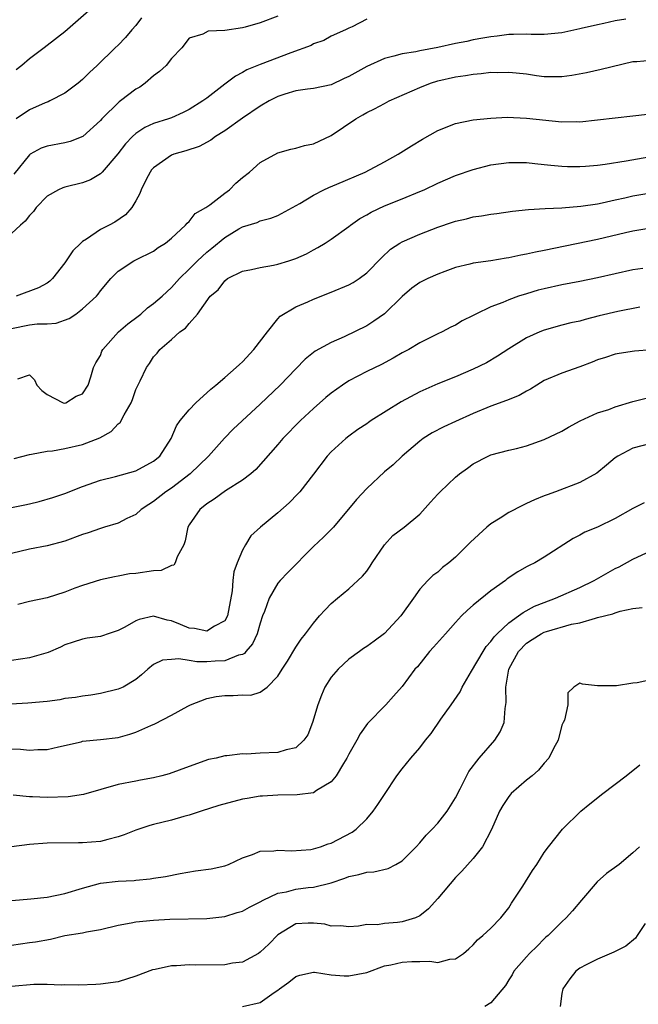
# Model space of a CAD drawing. Units: inches. Extents: x 2541000 to 2544000, y 1539000 to 1542000.
# Drawn here: x 2541734 to 2541804, y 1541223 to 1541334 of the extents above; entities that cross this region are included whole.
import ezdxf

# ---------------------------------------------------------------- set-up
doc = ezdxf.new("R2010")
doc.units = ezdxf.units.IN
doc.header["$MEASUREMENT"] = 0
doc.layers.add('LD25411539_2ft', color=254, linetype='Continuous')

msp = doc.modelspace()

# ---------------------------------------------------------------- linework, layer by layer
at = {"layer": 'LD25411539_2ft'}
for points, elevation in [([(2541742.31, 1541335.69), (2541739, 1541332.8), (2541737, 1541331.24), (2541736.66, 1541331), (2541735, 1541329.76), (2541734.14, 1541329), (2541733.5, 1541328.5)], 8250), ([(2541763, 1541334.57), (2541761, 1541333.79), (2541759.3, 1541333.3), (2541759, 1541333.23), (2541757, 1541332.95), (2541755.13, 1541332.87), (2541754.53, 1541332.53), (2541753, 1541332.06), (2541752.17, 1541331), (2541751, 1541329.79), (2541750.41, 1541329), (2541749.67, 1541328.33), (2541749, 1541327.84), (2541748.05, 1541327), (2541747.43, 1541326.57), (2541747, 1541326.33), (2541745.26, 1541325), (2541745.1, 1541324.9), (2541743.18, 1541323), (2541743, 1541322.79), (2541741.01, 1541320.99), (2541739.58, 1541320.42), (2541739, 1541320.27), (2541737, 1541319.9), (2541736.33, 1541319.67), (2541735.1, 1541319), (2541735, 1541318.94), (2541733.25, 1541316.75)], 8254), ([(2541773, 1541334.21), (2541771.36, 1541333.36), (2541771, 1541333.2), (2541770.61, 1541333), (2541769, 1541332.31), (2541768.18, 1541331.82), (2541767, 1541331.42), (2541766.74, 1541331.26), (2541764.44, 1541330.44), (2541761, 1541329.1), (2541759.51, 1541328.49), (2541759, 1541328.19), (2541758.21, 1541327.79), (2541757, 1541326.91), (2541755, 1541325.33), (2541754.55, 1541325), (2541753, 1541324.04), (2541752.31, 1541323.7), (2541751, 1541323.12), (2541750.69, 1541323), (2541749, 1541322.46), (2541748, 1541322), (2541747, 1541321.35), (2541746.62, 1541321), (2541745.84, 1541320.16), (2541744.97, 1541319.03), (2541743.19, 1541317), (2541743, 1541316.81), (2541741.88, 1541316.12), (2541741, 1541315.78), (2541739, 1541315.3), (2541738.77, 1541315.23), (2541738.27, 1541315), (2541737, 1541314.27), (2541735.77, 1541313), (2541735.45, 1541312.55), (2541735, 1541312.1), (2541734.54, 1541311.46), (2541734.01, 1541311), (2541733, 1541310.08)], 8256), ([(2541747.63, 1541334.37), (2541747, 1541333.49), (2541746.56, 1541333), (2541745.84, 1541332.15), (2541745, 1541331.3), (2541744.66, 1541331), (2541742.64, 1541329), (2541741.78, 1541328.22), (2541741, 1541327.42), (2541740.5, 1541327), (2541739, 1541325.88), (2541737.32, 1541325), (2541737.1, 1541324.9), (2541736.78, 1541324.78), (2541735, 1541323.99), (2541733.52, 1541323)], 8252), ([(2541802.2, 1541334.2), (2541801, 1541334.03), (2541799.71, 1541333.71), (2541799, 1541333.59), (2541797.16, 1541333.16), (2541797, 1541333.14), (2541795, 1541332.69), (2541793, 1541332.47), (2541791.52, 1541332.48), (2541791, 1541332.51), (2541789.53, 1541332.47), (2541789, 1541332.49), (2541787.7, 1541332.3), (2541787, 1541332.24), (2541786.09, 1541332.09), (2541785, 1541331.87), (2541784.29, 1541331.71), (2541783, 1541331.47), (2541781, 1541331.03), (2541779, 1541330.66), (2541778.55, 1541330.55), (2541777, 1541330.32), (2541776.05, 1541330.05), (2541775, 1541329.78), (2541773, 1541328.88), (2541771, 1541327.74), (2541770.48, 1541327.52), (2541769, 1541326.81), (2541767, 1541326.39), (2541766.32, 1541326.32), (2541765, 1541326.13), (2541763.76, 1541325.76), (2541763, 1541325.51), (2541762.02, 1541325), (2541761, 1541324.41), (2541759, 1541323.05), (2541757, 1541321.64), (2541755.98, 1541321), (2541755.43, 1541320.57), (2541754.13, 1541319.87), (2541752.62, 1541319.38), (2541751.27, 1541319), (2541751, 1541318.89), (2541749, 1541317.48), (2541748.77, 1541317.23), (2541748.6, 1541317), (2541748.17, 1541316.17), (2541747.58, 1541315), (2541747.44, 1541314.57), (2541747, 1541313.77), (2541746.54, 1541313), (2541745.82, 1541312.18), (2541744.63, 1541311.37), (2541743.99, 1541311), (2541743, 1541310.52), (2541741.45, 1541309.45), (2541741, 1541309.18), (2541740.8, 1541309), (2541739.89, 1541308.12), (2541739, 1541306.76), (2541737.6, 1541305), (2541737.29, 1541304.71), (2541737, 1541304.48), (2541736.03, 1541303.97), (2541733.52, 1541303)], 8258), ([(2541733, 1541299.37), (2541735, 1541299.79), (2541735.89, 1541299.89), (2541737, 1541299.91), (2541738.01, 1541299.99), (2541739.5, 1541300.5), (2541740.23, 1541301), (2541741, 1541301.58), (2541742.57, 1541303), (2541742.76, 1541303.24), (2541743, 1541303.6), (2541744.19, 1541305), (2541745, 1541305.84), (2541746.75, 1541307), (2541747, 1541307.11), (2541749, 1541308.09), (2541749.52, 1541308.48), (2541750.32, 1541309), (2541751, 1541309.56), (2541752.6, 1541311), (2541752.76, 1541311.24), (2541753, 1541311.43), (2541753.68, 1541312.32), (2541754.87, 1541313), (2541755.32, 1541313.32), (2541757, 1541314.61), (2541757.53, 1541315), (2541758.25, 1541315.75), (2541759, 1541316.39), (2541759.78, 1541317), (2541761, 1541318.09), (2541763, 1541319.17), (2541764.44, 1541319.56), (2541765, 1541319.68), (2541766.01, 1541319.99), (2541767, 1541320.16), (2541769, 1541321.12), (2541771.76, 1541323), (2541772.57, 1541323.43), (2541773, 1541323.7), (2541773.88, 1541324.12), (2541775, 1541324.73), (2541775.54, 1541325), (2541779, 1541326.52), (2541780.2, 1541327), (2541781, 1541327.25), (2541783, 1541327.72), (2541784.13, 1541327.87), (2541785, 1541328.02), (2541785.91, 1541328.09), (2541787, 1541328.23), (2541787.78, 1541328.22), (2541789, 1541328.26), (2541789.84, 1541328.16), (2541791, 1541328.04), (2541792.12, 1541327.88), (2541793, 1541327.77), (2541794.26, 1541327.74), (2541795, 1541327.77), (2541796.1, 1541327.9), (2541797.78, 1541328.22), (2541799.42, 1541328.58), (2541803, 1541329.44), (2541803.44, 1541329.44), (2541805, 1541329.6)], 8260), ([(2541733.7, 1541293.7), (2541735, 1541294.15), (2541735.57, 1541293.58), (2541735.84, 1541293), (2541736.39, 1541292.39), (2541737, 1541291.93), (2541738.79, 1541291), (2541739, 1541290.97), (2541739.11, 1541291), (2541740.26, 1541291.74), (2541741, 1541292), (2541741.62, 1541293), (2541741.92, 1541293.92), (2541742.22, 1541295), (2541742.48, 1541295.52), (2541743, 1541296.35), (2541743.18, 1541296.82), (2541743.27, 1541297), (2541745.05, 1541299), (2541746.08, 1541299.92), (2541747.24, 1541300.76), (2541747.54, 1541301), (2541748.31, 1541301.69), (2541749, 1541302.18), (2541749.95, 1541303), (2541751, 1541303.99), (2541751.93, 1541305), (2541753, 1541306.04), (2541753.95, 1541307), (2541755, 1541307.98), (2541755.57, 1541308.43), (2541757, 1541309.64), (2541758.6, 1541310.6), (2541759, 1541310.82), (2541760.67, 1541311.32), (2541761, 1541311.5), (2541762.21, 1541311.79), (2541763, 1541312.11), (2541765.46, 1541313.46), (2541767, 1541314.39), (2541768.19, 1541315), (2541768.74, 1541315.26), (2541769.63, 1541315.63), (2541772.83, 1541317), (2541775, 1541318.15), (2541776.55, 1541319), (2541778.04, 1541319.96), (2541779.29, 1541320.71), (2541781, 1541321.66), (2541783, 1541322.47), (2541785, 1541322.89), (2541787, 1541323.08), (2541788.84, 1541323.16), (2541791, 1541323.06), (2541795, 1541322.66), (2541796.68, 1541322.68), (2541797, 1541322.66), (2541799, 1541322.86), (2541803, 1541323.31), (2541806.28, 1541323.72)], 8262), ([(2541733.27, 1541284.73), (2541735, 1541285.2), (2541735.22, 1541285.22), (2541737, 1541285.56), (2541737.61, 1541285.61), (2541739, 1541285.85), (2541741, 1541286.32), (2541742.92, 1541287.08), (2541744.23, 1541287.77), (2541745, 1541288.63), (2541745.21, 1541288.79), (2541745.67, 1541289.67), (2541746.47, 1541291), (2541746.62, 1541291.38), (2541747, 1541292.5), (2541747.49, 1541293.49), (2541748.19, 1541295), (2541748.55, 1541295.45), (2541749, 1541296.19), (2541749.39, 1541296.61), (2541749.69, 1541297), (2541751, 1541298.14), (2541751.94, 1541299), (2541752.6, 1541299.4), (2541753, 1541299.95), (2541753.94, 1541301), (2541755.38, 1541303), (2541756.27, 1541303.73), (2541757, 1541304.74), (2541757.33, 1541305), (2541759, 1541305.83), (2541760.01, 1541306.01), (2541761, 1541306.26), (2541762.52, 1541306.52), (2541763, 1541306.62), (2541764.22, 1541307), (2541764.81, 1541307.19), (2541765, 1541307.27), (2541766.21, 1541307.79), (2541767, 1541308.25), (2541767.51, 1541308.49), (2541768.34, 1541309), (2541769, 1541309.43), (2541771, 1541310.87), (2541771.16, 1541311), (2541772.24, 1541311.76), (2541773, 1541312.18), (2541773.51, 1541312.49), (2541775, 1541313.18), (2541777, 1541313.97), (2541779, 1541314.79), (2541779.47, 1541315), (2541781, 1541315.74), (2541783, 1541316.59), (2541785, 1541317.28), (2541787, 1541317.8), (2541789, 1541318.07), (2541791, 1541318.06), (2541791.94, 1541317.94), (2541793, 1541317.86), (2541793.76, 1541317.76), (2541795, 1541317.66), (2541795.63, 1541317.63), (2541797, 1541317.61), (2541797.65, 1541317.65), (2541799, 1541317.77), (2541799.88, 1541317.88), (2541802.25, 1541318.25), (2541806.92, 1541319.08)], 8264), ([(2541733, 1541279.23), (2541734.49, 1541279.51), (2541735, 1541279.64), (2541736.11, 1541279.89), (2541737.65, 1541280.35), (2541739, 1541280.8), (2541741, 1541281.57), (2541743, 1541282.29), (2541744.71, 1541282.71), (2541747, 1541283.33), (2541749, 1541284.42), (2541749.68, 1541285), (2541750.96, 1541287), (2541751.58, 1541288.42), (2541751.99, 1541289), (2541753, 1541290.22), (2541753.76, 1541291), (2541755.45, 1541292.55), (2541756.02, 1541293), (2541757, 1541293.84), (2541758.31, 1541295), (2541758.66, 1541295.34), (2541759, 1541295.63), (2541760.29, 1541297), (2541761.83, 1541299), (2541763, 1541300.46), (2541763.25, 1541300.75), (2541765, 1541301.8), (2541766.38, 1541302.38), (2541767, 1541302.67), (2541769, 1541303.46), (2541771, 1541304.29), (2541771.46, 1541304.54), (2541772.16, 1541305), (2541773, 1541305.64), (2541774.65, 1541307.35), (2541775.69, 1541308.31), (2541776.75, 1541309), (2541777, 1541309.14), (2541779, 1541310.01), (2541781, 1541310.8), (2541782.65, 1541311.35), (2541783, 1541311.48), (2541784.26, 1541311.74), (2541785, 1541311.95), (2541785.94, 1541312.06), (2541787, 1541312.26), (2541787.66, 1541312.34), (2541789.41, 1541312.59), (2541791.22, 1541312.78), (2541793.11, 1541312.89), (2541795, 1541312.96), (2541797.14, 1541313.14), (2541799, 1541313.43), (2541799.53, 1541313.53), (2541801, 1541313.87), (2541802.1, 1541314.1), (2541803, 1541314.31), (2541805, 1541314.67)], 8266), ([(2541805, 1541310.68), (2541803, 1541310.35), (2541802.16, 1541310.16), (2541799, 1541309.4), (2541793, 1541308.16), (2541792.02, 1541307.98), (2541791, 1541307.73), (2541790.37, 1541307.63), (2541789, 1541307.32), (2541788.71, 1541307.29), (2541787, 1541307), (2541785, 1541306.73), (2541784.62, 1541306.62), (2541783, 1541306.24), (2541781.81, 1541305.81), (2541781, 1541305.51), (2541779.9, 1541305), (2541779, 1541304.56), (2541778.1, 1541303.9), (2541777, 1541302.99), (2541775, 1541301.04), (2541773.81, 1541300.19), (2541773, 1541299.69), (2541770.45, 1541298.45), (2541769, 1541297.81), (2541767.18, 1541296.82), (2541766.07, 1541295.93), (2541765, 1541294.85), (2541763.24, 1541293), (2541761, 1541290.86), (2541757.96, 1541288.04), (2541756.98, 1541287.02), (2541755.19, 1541285), (2541753.12, 1541283), (2541751, 1541281.41), (2541750.38, 1541281), (2541749, 1541279.89), (2541748.45, 1541279.55), (2541747.61, 1541279), (2541747, 1541278.42), (2541745.98, 1541277.98), (2541745, 1541277.47), (2541743.48, 1541277), (2541743, 1541276.87), (2541741.63, 1541276.37), (2541741, 1541276.17), (2541739, 1541275.43), (2541737, 1541274.9), (2541735, 1541274.52), (2541733, 1541274.05)], 8268), ([(2541804.12, 1541306.12), (2541803, 1541305.97), (2541799, 1541305.07), (2541797, 1541304.67), (2541795, 1541304.29), (2541793, 1541303.86), (2541792.32, 1541303.68), (2541791, 1541303.29), (2541790.09, 1541303), (2541789, 1541302.61), (2541788.32, 1541302.32), (2541787, 1541301.83), (2541785.28, 1541301), (2541785, 1541300.84), (2541783.76, 1541300.24), (2541783, 1541299.76), (2541782.47, 1541299.53), (2541781.5, 1541299), (2541781, 1541298.76), (2541779, 1541297.77), (2541777.73, 1541297), (2541777, 1541296.63), (2541775.97, 1541296.03), (2541774.66, 1541295.34), (2541773, 1541294.52), (2541771, 1541293.48), (2541770.26, 1541293), (2541769, 1541292.09), (2541768.4, 1541291.6), (2541767, 1541290.36), (2541765.53, 1541289), (2541763.56, 1541287), (2541763, 1541286.33), (2541760.51, 1541283.49), (2541759.95, 1541283), (2541759, 1541282.28), (2541757.08, 1541281.08), (2541755.83, 1541280.17), (2541755, 1541279.64), (2541754.2, 1541279), (2541753, 1541277.25), (2541752.84, 1541277), (2541752.54, 1541275.46), (2541752.39, 1541275), (2541751.66, 1541273.66), (2541751.44, 1541273), (2541751.27, 1541272.73), (2541751, 1541272.67), (2541749.86, 1541272.14), (2541749, 1541272.08), (2541747, 1541271.78), (2541746.26, 1541271.74), (2541745, 1541271.47), (2541744.6, 1541271.4), (2541743, 1541271.07), (2541741, 1541270.45), (2541740.13, 1541270.13), (2541739, 1541269.69), (2541737, 1541269.06), (2541735, 1541268.62), (2541733.71, 1541268.29)], 8270), ([(2541803.79, 1541301.79), (2541801.28, 1541301.28), (2541799.2, 1541300.8), (2541797.6, 1541300.4), (2541797, 1541300.22), (2541795.99, 1541300.01), (2541795, 1541299.74), (2541793, 1541299.2), (2541792.5, 1541299), (2541791, 1541298.31), (2541789, 1541297.09), (2541787.73, 1541296.27), (2541786.48, 1541295.52), (2541785, 1541294.8), (2541783, 1541293.93), (2541781, 1541293.13), (2541779, 1541292.26), (2541776.89, 1541291.1), (2541773.51, 1541289), (2541773.2, 1541288.8), (2541773, 1541288.64), (2541772.01, 1541287.99), (2541771, 1541287.26), (2541770.66, 1541287), (2541769, 1541285.48), (2541768.56, 1541285), (2541767, 1541282.96), (2541765.47, 1541281), (2541765.25, 1541280.75), (2541764.26, 1541279.74), (2541763, 1541278.63), (2541761.03, 1541277), (2541759.96, 1541276.04), (2541759.33, 1541275), (2541759, 1541274.41), (2541758.42, 1541273), (2541758.04, 1541271.96), (2541757.92, 1541271), (2541757.83, 1541269.83), (2541757.32, 1541267), (2541757, 1541266.44), (2541755.85, 1541265.85), (2541755, 1541265.3), (2541753.6, 1541265.6), (2541753, 1541265.63), (2541752.04, 1541266.04), (2541751, 1541266.45), (2541750.53, 1541266.53), (2541749, 1541266.96), (2541747.38, 1541266.62), (2541747, 1541266.47), (2541745.75, 1541265.75), (2541745, 1541265.36), (2541743.87, 1541265), (2541743.22, 1541264.78), (2541743, 1541264.67), (2541741.5, 1541264.5), (2541741, 1541264.4), (2541739.95, 1541264.05), (2541739, 1541263.76), (2541738.5, 1541263.5), (2541737.1, 1541262.9), (2541735, 1541262.3), (2541733, 1541262)], 8272), ([(2541807, 1541297.14), (2541803.18, 1541296.82), (2541801.44, 1541296.56), (2541801, 1541296.48), (2541799.89, 1541296.11), (2541799, 1541295.85), (2541798.41, 1541295.59), (2541797, 1541295.06), (2541795, 1541294.35), (2541793, 1541293.51), (2541792.15, 1541293), (2541791.45, 1541292.55), (2541791, 1541292.33), (2541790.17, 1541291.83), (2541788.74, 1541291.26), (2541787, 1541290.63), (2541785, 1541289.81), (2541783, 1541288.9), (2541781.68, 1541288.32), (2541780.39, 1541287.62), (2541779.38, 1541287), (2541779, 1541286.7), (2541776.98, 1541285), (2541775.97, 1541284.03), (2541775, 1541283.24), (2541773, 1541281.37), (2541771.87, 1541280.13), (2541769.25, 1541277), (2541769, 1541276.74), (2541768.12, 1541275.88), (2541767, 1541274.84), (2541764.1, 1541271.9), (2541763.26, 1541271), (2541763, 1541270.68), (2541762.02, 1541269), (2541761.49, 1541267.49), (2541761.28, 1541267), (2541761, 1541266.2), (2541760.65, 1541265), (2541760.15, 1541263.85), (2541759.4, 1541263), (2541759.22, 1541262.78), (2541759, 1541262.67), (2541758.57, 1541262.57), (2541757, 1541261.96), (2541755.92, 1541261.92), (2541755, 1541261.85), (2541753.85, 1541261.85), (2541753, 1541261.97), (2541751.82, 1541262.18), (2541751, 1541262.09), (2541749.98, 1541262.02), (2541749, 1541261.52), (2541748.34, 1541261), (2541747.63, 1541260.37), (2541747, 1541259.84), (2541745.58, 1541259), (2541745, 1541258.74), (2541743, 1541258.26), (2541741.93, 1541258.07), (2541741, 1541257.98), (2541740.18, 1541257.82), (2541739, 1541257.69), (2541738.43, 1541257.57), (2541737, 1541257.38), (2541734.82, 1541257.18), (2541730.96, 1541256.96)], 8274), ([(2541732.03, 1541252.03), (2541734, 1541252), (2541735, 1541251.88), (2541735.97, 1541251.97), (2541737, 1541251.95), (2541738.28, 1541252.28), (2541740.84, 1541252.84), (2541741, 1541252.89), (2541743, 1541253.07), (2541745, 1541253.33), (2541746.31, 1541253.69), (2541747, 1541253.93), (2541748.68, 1541254.68), (2541749.14, 1541254.86), (2541751, 1541255.82), (2541752.85, 1541256.85), (2541753.15, 1541257), (2541755, 1541257.71), (2541756.06, 1541257.94), (2541757, 1541258.04), (2541757.97, 1541258.03), (2541759, 1541258.11), (2541759.93, 1541258.07), (2541761, 1541258.43), (2541761.77, 1541259), (2541763, 1541260.23), (2541763.47, 1541261), (2541764.08, 1541261.92), (2541765, 1541263.47), (2541765.62, 1541264.38), (2541766.12, 1541265), (2541767, 1541266.18), (2541767.7, 1541267), (2541768.32, 1541267.68), (2541769, 1541268.39), (2541769.72, 1541269), (2541771, 1541270.04), (2541772.53, 1541271.47), (2541773, 1541272.06), (2541773.38, 1541272.62), (2541773.61, 1541273), (2541774.99, 1541275.01), (2541775.95, 1541276.05), (2541777.24, 1541277), (2541779, 1541278.48), (2541780.2, 1541279.8), (2541781, 1541280.72), (2541781.27, 1541281), (2541783, 1541282.65), (2541783.45, 1541283), (2541784.35, 1541283.65), (2541785, 1541284.15), (2541786.69, 1541285), (2541787, 1541285.14), (2541789, 1541285.67), (2541789.88, 1541285.88), (2541791, 1541286.17), (2541793, 1541286.86), (2541795, 1541287.83), (2541795.74, 1541288.26), (2541797.04, 1541288.96), (2541799, 1541289.87), (2541800.27, 1541290.27), (2541801, 1541290.56), (2541803, 1541291.16), (2541804.48, 1541291.52)], 8276), ([(2541805, 1541286.41), (2541803, 1541285.91), (2541801.3, 1541285), (2541801, 1541284.8), (2541800.03, 1541283.97), (2541798.91, 1541283.09), (2541797, 1541282.05), (2541794.29, 1541281), (2541793.34, 1541280.66), (2541793, 1541280.52), (2541791.91, 1541280.09), (2541791, 1541279.65), (2541790.54, 1541279.46), (2541789, 1541278.67), (2541788.02, 1541278.02), (2541787, 1541277.38), (2541786.53, 1541277), (2541784.68, 1541275.32), (2541784.4, 1541275), (2541783, 1541273.63), (2541782.25, 1541273), (2541781.54, 1541272.46), (2541781, 1541271.95), (2541780.44, 1541271.56), (2541779.9, 1541271), (2541779, 1541270.02), (2541778.29, 1541269), (2541776.84, 1541267), (2541775, 1541265.02), (2541773.84, 1541264.16), (2541773, 1541263.57), (2541772.65, 1541263.35), (2541772.2, 1541263), (2541771, 1541262.15), (2541769.77, 1541261), (2541769, 1541260.09), (2541768.28, 1541259), (2541767.9, 1541258.1), (2541767.48, 1541257), (2541766.89, 1541255), (2541766.37, 1541253.63), (2541765.91, 1541253), (2541765, 1541252.14), (2541763.94, 1541251.94), (2541763, 1541251.61), (2541761, 1541251.56), (2541759.45, 1541251.45), (2541759, 1541251.49), (2541757.25, 1541251.25), (2541757, 1541251.25), (2541756.04, 1541251), (2541755.18, 1541250.82), (2541753, 1541250.06), (2541750.76, 1541249.24), (2541749.91, 1541249), (2541749, 1541248.77), (2541747.51, 1541248.49), (2541747, 1541248.41), (2541745, 1541248.02), (2541741.11, 1541246.89), (2541739.37, 1541246.63), (2541737, 1541246.57), (2541735.35, 1541246.65), (2541735, 1541246.64), (2541733.17, 1541246.83)], 8278), ([(2541804.27, 1541279.73), (2541803, 1541279.11), (2541801, 1541277.99), (2541799, 1541277.02), (2541797.57, 1541276.43), (2541797, 1541276.1), (2541796.26, 1541275.74), (2541793, 1541273.63), (2541791.93, 1541273), (2541791.3, 1541272.7), (2541791, 1541272.53), (2541790.01, 1541271.99), (2541788.83, 1541271.17), (2541788.63, 1541271), (2541787, 1541269.83), (2541785, 1541268.21), (2541784.34, 1541267.66), (2541783.7, 1541267), (2541783, 1541266.26), (2541781.87, 1541265), (2541780.53, 1541263.47), (2541780.08, 1541263), (2541778.71, 1541261.29), (2541778.44, 1541261), (2541777, 1541259.05), (2541776.02, 1541257.98), (2541775.15, 1541257), (2541773.11, 1541254.89), (2541772.26, 1541253.74), (2541771.89, 1541253), (2541771, 1541251.45), (2541770.78, 1541251), (2541770.37, 1541250.37), (2541769.55, 1541249), (2541769, 1541248.33), (2541767.35, 1541247.35), (2541767, 1541247.1), (2541765.16, 1541246.84), (2541763, 1541246.83), (2541761.28, 1541246.72), (2541761, 1541246.72), (2541759.55, 1541246.45), (2541759, 1541246.38), (2541756.36, 1541245.64), (2541754.35, 1541245), (2541753, 1541244.55), (2541752.41, 1541244.41), (2541751, 1541244), (2541749, 1541243.51), (2541748.58, 1541243.42), (2541747, 1541242.88), (2541745.66, 1541242.34), (2541745, 1541242.11), (2541743.83, 1541241.83), (2541743, 1541241.61), (2541741, 1541241.44), (2541740.54, 1541241.46), (2541737, 1541241.43), (2541735, 1541241.26), (2541733, 1541241)], 8280), ([(2541733.03, 1541234.97), (2541735.15, 1541235.15), (2541737, 1541235.34), (2541739, 1541235.74), (2541741, 1541236.34), (2541743, 1541236.89), (2541745, 1541237.12), (2541746.79, 1541237.21), (2541747, 1541237.25), (2541748.62, 1541237.38), (2541749, 1541237.46), (2541750.33, 1541237.67), (2541752, 1541238), (2541753.72, 1541238.28), (2541755.47, 1541238.53), (2541757, 1541238.86), (2541757.42, 1541239), (2541759, 1541239.75), (2541760.14, 1541240.14), (2541761, 1541240.51), (2541762.55, 1541240.55), (2541763, 1541240.64), (2541764.54, 1541240.54), (2541766.71, 1541240.71), (2541767, 1541240.76), (2541767.8, 1541241), (2541768.66, 1541241.34), (2541769, 1541241.42), (2541771.36, 1541242.64), (2541771.82, 1541243), (2541773, 1541244.16), (2541773.74, 1541245), (2541774.25, 1541245.75), (2541775, 1541246.91), (2541776.41, 1541249), (2541777, 1541249.78), (2541777.98, 1541251), (2541779, 1541252.15), (2541779.63, 1541253), (2541780.25, 1541253.75), (2541781.37, 1541255.37), (2541782.53, 1541257), (2541783.53, 1541258.47), (2541783.76, 1541259), (2541784.79, 1541260.79), (2541786.11, 1541263), (2541786.45, 1541263.55), (2541787, 1541264.11), (2541787.35, 1541264.65), (2541787.69, 1541265), (2541789, 1541266.21), (2541790.11, 1541267), (2541790.61, 1541267.39), (2541791.91, 1541268.09), (2541793, 1541268.53), (2541794.26, 1541269), (2541797, 1541270.22), (2541798.64, 1541271), (2541801, 1541272.33), (2541801.46, 1541272.54), (2541803, 1541273.38), (2541805, 1541274.32)], 8282), ([(2541733, 1541229.94), (2541735, 1541230.21), (2541735.69, 1541230.31), (2541737.38, 1541230.62), (2541739, 1541231), (2541741, 1541231.33), (2541741.43, 1541231.43), (2541743, 1541231.68), (2541745, 1541232.18), (2541746.45, 1541232.45), (2541747, 1541232.57), (2541749, 1541232.75), (2541750.84, 1541232.84), (2541755, 1541232.93), (2541757, 1541233.16), (2541758.41, 1541233.59), (2541759, 1541233.75), (2541759.78, 1541234.22), (2541761, 1541234.79), (2541761.35, 1541235), (2541763, 1541235.77), (2541763.95, 1541235.95), (2541765, 1541236.24), (2541766.41, 1541236.41), (2541767, 1541236.46), (2541769, 1541236.93), (2541770.53, 1541237.47), (2541771, 1541237.67), (2541772.12, 1541237.88), (2541773, 1541238.16), (2541773.81, 1541238.19), (2541775.43, 1541238.57), (2541776.29, 1541239), (2541777, 1541239.42), (2541778.58, 1541241), (2541779, 1541241.46), (2541779.69, 1541242.31), (2541780.38, 1541243), (2541781, 1541243.67), (2541782.05, 1541245), (2541783, 1541246.53), (2541783.53, 1541247.53), (2541784.51, 1541249.49), (2541785.68, 1541251), (2541787.45, 1541253), (2541788.03, 1541253.97), (2541788.48, 1541255), (2541788.59, 1541256.59), (2541788.73, 1541257.27), (2541788.66, 1541259), (2541789.03, 1541261), (2541790.09, 1541263), (2541791, 1541263.93), (2541791.64, 1541264.36), (2541792.66, 1541265), (2541793, 1541265.17), (2541793.25, 1541265.25), (2541796.06, 1541266.06), (2541797, 1541266.24), (2541798.77, 1541266.77), (2541799, 1541266.81), (2541800.74, 1541267.25), (2541801, 1541267.37), (2541801.54, 1541267.54), (2541803, 1541267.83), (2541804.05, 1541267.95)], 8284), ([(2541805, 1541259.8), (2541803.47, 1541259.47), (2541803, 1541259.45), (2541801.13, 1541259.13), (2541801, 1541259.15), (2541799.12, 1541259.12), (2541799, 1541259.15), (2541797.32, 1541259.32), (2541797, 1541259.42), (2541796.32, 1541259), (2541795.67, 1541258.33), (2541795.66, 1541257), (2541795.27, 1541255.27), (2541795.15, 1541255), (2541795.09, 1541254.91), (2541795, 1541254.69), (2541794.58, 1541253), (2541794.06, 1541252.06), (2541793.53, 1541251), (2541793, 1541250.43), (2541792.37, 1541249.63), (2541791.64, 1541249), (2541791, 1541248.5), (2541789.29, 1541247), (2541789.15, 1541246.85), (2541789, 1541246.67), (2541788.33, 1541245.67), (2541787.95, 1541245), (2541787.06, 1541242.94), (2541786.03, 1541241), (2541785, 1541239.7), (2541783.73, 1541238.27), (2541783, 1541237.54), (2541781, 1541235.2), (2541779.97, 1541234.03), (2541779, 1541233.24), (2541778.5, 1541233), (2541777, 1541232.55), (2541776.47, 1541232.47), (2541775, 1541232.37), (2541774.22, 1541232.22), (2541773, 1541232.24), (2541772.08, 1541232.08), (2541771, 1541232), (2541770.1, 1541232.1), (2541769, 1541232.06), (2541768.28, 1541232.28), (2541767, 1541232.41), (2541766.4, 1541232.4), (2541765, 1541232.31), (2541763, 1541231.1), (2541761.96, 1541230.04), (2541761, 1541229.12), (2541760.82, 1541229), (2541759, 1541228.03), (2541757.89, 1541227.89), (2541757, 1541227.72), (2541753.69, 1541227.69), (2541753, 1541227.72), (2541751.59, 1541227.59), (2541751, 1541227.58), (2541749.18, 1541227.18), (2541748.87, 1541227.13), (2541747, 1541226.44), (2541745, 1541225.81), (2541743, 1541225.53), (2541742.5, 1541225.5), (2541740.56, 1541225.44), (2541739, 1541225.46), (2541738.57, 1541225.43), (2541737, 1541225.49), (2541735.49, 1541225.49), (2541733, 1541225.28)], 8286), ([(2541759, 1541223.02), (2541761, 1541223.47), (2541762.58, 1541224.58), (2541763, 1541224.84), (2541763.18, 1541225), (2541764.23, 1541225.77), (2541765, 1541226.38), (2541765.46, 1541226.54), (2541767, 1541226.87), (2541767.13, 1541226.87), (2541769, 1541226.6), (2541770.47, 1541226.47), (2541771, 1541226.47), (2541773, 1541226.85), (2541775, 1541227.58), (2541775.73, 1541227.73), (2541777, 1541228.03), (2541778.08, 1541228.08), (2541779, 1541228.07), (2541780.11, 1541228.11), (2541781, 1541227.99), (2541782.35, 1541228.35), (2541783, 1541228.39), (2541783.89, 1541229), (2541784.5, 1541229.5), (2541785, 1541229.98), (2541785.47, 1541230.53), (2541786.09, 1541231), (2541787, 1541231.83), (2541788.1, 1541233), (2541789, 1541234.12), (2541789.33, 1541234.67), (2541790.58, 1541236.58), (2541791.67, 1541238.33), (2541792.17, 1541239), (2541793, 1541240.37), (2541793.47, 1541241), (2541795.06, 1541243), (2541797.13, 1541245), (2541798.15, 1541245.85), (2541799.61, 1541247), (2541802.25, 1541249), (2541803.78, 1541250.22)], 8288), ([(2541803.74, 1541241), (2541803, 1541240.32), (2541801.43, 1541239), (2541800.01, 1541237.99), (2541798.95, 1541237.05), (2541797.19, 1541235), (2541796.2, 1541233.8), (2541795.48, 1541233), (2541795, 1541232.55), (2541793.45, 1541231), (2541793.19, 1541230.81), (2541793, 1541230.63), (2541792.19, 1541229.81), (2541791.34, 1541229), (2541791, 1541228.62), (2541789.59, 1541227), (2541789.4, 1541226.6), (2541789, 1541226.02), (2541788.63, 1541225.37), (2541787, 1541223.45), (2541786.3, 1541223)], 8290), ([(2541804.36, 1541232.36), (2541803.49, 1541231), (2541803.27, 1541230.73), (2541802.18, 1541229.82), (2541801, 1541229.23), (2541800.86, 1541229.14), (2541799, 1541228.36), (2541797.73, 1541227.73), (2541797, 1541227.33), (2541796.57, 1541227), (2541795.87, 1541226.13), (2541795.09, 1541225), (2541795, 1541224.49), (2541794.78, 1541223)], 8292)]:
    msp.add_lwpolyline(points, dxfattribs=dict(at, elevation=elevation))

doc.saveas('drawing.dxf')
